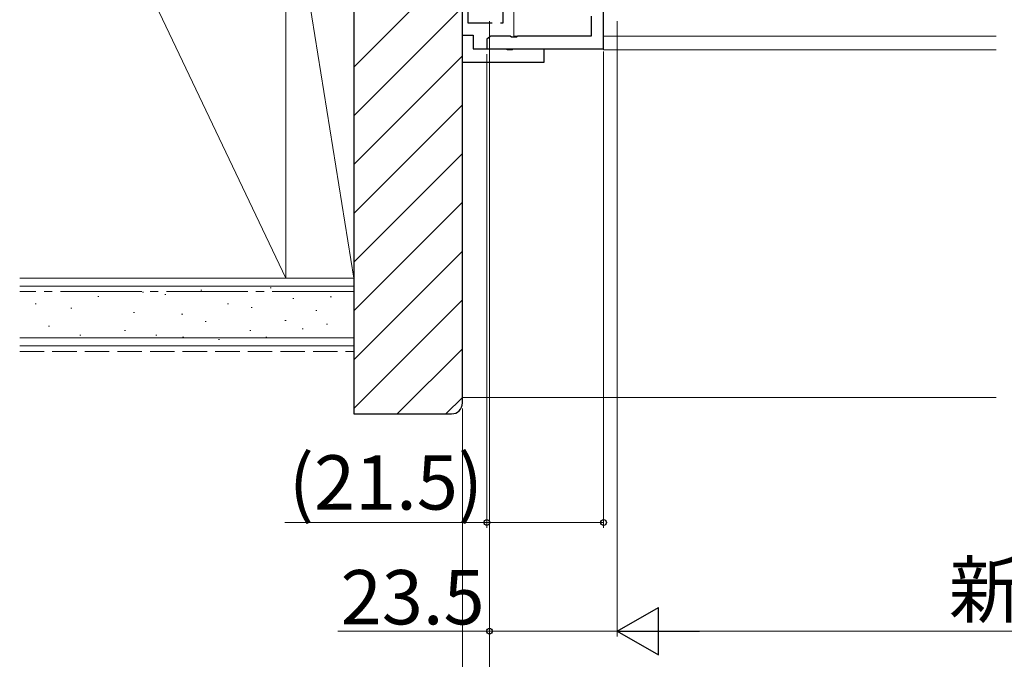
# Model space of a CAD drawing. Extents: x 87 to 962, y 105 to 1408.
# Drawn here: x 256 to 438, y 276 to 393 of the extents above; entities that cross this region are included whole.
import ezdxf

# ---------------------------------------------------------------- set-up
doc = ezdxf.new("R2010")
doc.units = 0
doc.linetypes.add('YCENTER_1', pattern=[13, 10, -1, 1, -1])
doc.linetypes.add('YHIDDEN_1', pattern=[4, 3, -1])
for name, color, linetype, lineweight in [('YKK_11', 7, 'CONTINUOUS', 30), ('YKK_12', 2, 'CONTINUOUS', 13), ('YKK_D', 6, 'CONTINUOUS', 13), ('YSS_K', 3, 'CONTINUOUS', 13), ('YSS_KE', 3, 'CONTINUOUS', 30)]:
    doc.layers.add(name, color=color, linetype=linetype, lineweight=lineweight)
doc.styles.add('text-b', font='txt')

msp = doc.modelspace()

# ---------------------------------------------------------------- linework, layer by layer
at = {"layer": 'YKK_11'}
for p, q in [((363.95, 387.89), (363.95, 408.69)), ((361.65, 393.89), (361.65, 390.19)), ((342.93, 390.04), (342.45, 389.69)), ((343.12, 390.19), (342.93, 390.04)), ((346.78, 390.19), (343.12, 390.19)), ((346.97, 390.04), (346.78, 390.19)), ((347.93, 390.04), (346.97, 390.04)), ((348.12, 390.19), (347.93, 390.04)), ((361.65, 390.19), (348.12, 390.19)), ((342.45, 389.69), (342.45, 387.89)), ((342.45, 387.89), (363.95, 387.89))]:
    msp.add_line(p, q, dxfattribs=at)
at = {"layer": 'YKK_11', "linetype": 'ByBlock', "lineweight": -2}
for p, q in [((337.95, 390.39), (339.95, 390.39)), ((337.95, 385.39), (337.95, 390.39)), ((339.95, 390.39), (339.95, 387.89)), ((339.95, 387.89), (345.98, 387.89)), ((345.98, 387.89), (346.17, 387.74)), ((346.17, 387.74), (347.13, 387.74)), ((347.13, 387.74), (347.32, 387.89)), ((347.32, 387.89), (352.95, 387.89)), ((352.95, 387.89), (352.95, 385.39)), ((352.95, 385.39), (337.95, 385.39))]:
    msp.add_line(p, q, dxfattribs=at)
at = {"layer": 'YKK_12'}
for p, q in [((347.45, 390.19), (347.45, 408.69)), ((347.45, 390.19), (361.35, 390.19)), ((363.95, 390.19), (436.23, 390.19)), ((363.95, 390.19), (363.95, 387.69)), ((363.95, 387.69), (436.23, 387.69))]:
    msp.add_line(p, q, dxfattribs=at)
at = {"layer": 'YKK_D'}
for p, q in [((342.95, 392.99), (342.95, 259.69)), ((342.95, 392.99), (342.95, 259.69)), ((342.95, 392.99), (342.95, 279.69)), ((366.45, 392.99), (366.45, 279.69)), ((342.45, 386.89), (342.45, 299.69)), ((363.95, 387.39), (363.95, 299.69)), ((337.95, 321.69), (337.95, 239.69)), ((337.95, 321.69), (337.95, 259.69)), ((366.45, 321.69), (366.45, 279.69)), ((342.45, 300.69), (305.27, 300.69)), ((363.95, 300.69), (342.45, 300.69)), ((342.95, 280.69), (315.03, 280.69)), ((366.45, 280.69), (342.95, 280.69)), ((375.2, 280.69), (620.7, 280.69))]:
    msp.add_line(p, q, dxfattribs=at)
at = {"layer": 'YKK_D', "lineweight": -2}
for p, q in [((366.45, 280.69), (374.03, 285.06)), ((374.03, 276.31), (374.03, 285.06)), ((366.45, 280.69), (374.03, 276.31)), ((366.45, 280.69), (381.6, 280.69))]:
    msp.add_line(p, q, dxfattribs=at)
at = {"layer": 'YKK_D', "linetype": 'ByBlock', "lineweight": -2}
for centre in [(342.45, 300.69), (363.95, 300.69), (342.95, 280.69)]:
    msp.add_circle(centre, 0.531, dxfattribs=at)
at = {"layer": 'YSS_K', "linetype": 'Continuous', "ltscale": 1.5}
for p, q in [((305.45, 450.69), (305.45, 345.69)), ((305.45, 345.69), (256.45, 448.59)), ((305.45, 423.69), (317.95, 345.69)), ((305.45, 345.69), (305.45, 423.69)), ((317.95, 423.69), (317.95, 345.69)), ((256.45, 345.69), (317.95, 345.69)), ((305.45, 345.69), (256.45, 345.69)), ((317.95, 345.69), (305.45, 345.69)), ((317.95, 333.19), (317.95, 345.69)), ((256.45, 344.19), (317.95, 344.19)), ((279.25, 343.12), (279.05, 343.12)), ((283.34, 342.69), (283.14, 342.69)), ((289.97, 343.47), (289.77, 343.47)), ((302.76, 343.86), (302.56, 343.86)), ((259.47, 340.97), (259.27, 340.97)), ((271.01, 342.3), (270.81, 342.3)), ((294.91, 340.97), (294.71, 340.97)), ((306.95, 341.95), (306.75, 341.95)), ((313.83, 342.24), (313.63, 342.24)), ((266.06, 340.15), (265.86, 340.15)), ((277.6, 339.33), (277.4, 339.33)), ((286.46, 339.07), (286.26, 339.07)), ((299.26, 340.24), (299.06, 340.24)), ((311.16, 339.71), (310.96, 339.71)), ((290.79, 337.68), (290.59, 337.68)), ((305.49, 337.9), (305.29, 337.9)), ((313.12, 337.19), (312.92, 337.19)), ((261.94, 336.85), (261.74, 336.85)), ((275.95, 336.03), (275.75, 336.03)), ((299.03, 336.03), (298.83, 336.03)), ((308.64, 336.35), (308.44, 336.35)), ((256.45, 334.69), (317.95, 334.69)), ((267.71, 335.2), (267.51, 335.2)), ((281.72, 335.2), (281.52, 335.2)), ((286.65, 334.78), (286.45, 334.78)), ((293.26, 334.38), (293.06, 334.38)), ((301.98, 334.78), (301.78, 334.78)), ((256.45, 333.19), (317.95, 333.19)), ((337.95, 323.69), (436.23, 323.69))]:
    msp.add_line(p, q, dxfattribs=at)
at = {"layer": 'YSS_K', "linetype": 'ByBlock', "lineweight": -2, "ltscale": 0.5}
for p, q in [((317.95, 422.69), (317.95, 320.69)), ((337.95, 322.69), (337.95, 408.69)), ((317.95, 320.69), (335.95, 320.69))]:
    msp.add_line(p, q, dxfattribs=at)
at = {"layer": 'YSS_K', "linetype": 'Continuous'}
for p, q in [((317.95, 384.53), (337.95, 404.53)), ((317.95, 375.55), (337.95, 395.55)), ((317.95, 366.57), (337.95, 386.57)), ((317.95, 357.59), (337.95, 377.59)), ((317.95, 348.61), (337.95, 368.61)), ((317.95, 339.63), (337.95, 359.63)), ((317.95, 330.64), (337.95, 350.64)), ((317.95, 321.66), (337.95, 341.66)), ((325.95, 320.69), (337.95, 332.68)), ((334.93, 320.69), (337.95, 323.7))]:
    msp.add_line(p, q, dxfattribs=at)
at = {"layer": 'YSS_K', "linetype": 'YCENTER_1', "ltscale": 1.5}
msp.add_line((317.95, 343.19), (256.45, 343.19), dxfattribs=at)
at = {"layer": 'YSS_K', "linetype": 'YHIDDEN_1', "ltscale": 1.5}
msp.add_line((256.45, 332.19), (317.95, 332.19), dxfattribs=at)
at = {"layer": 'YSS_K', "linetype": 'ByBlock', "lineweight": -2, "ltscale": 0.5}
msp.add_arc((335.95, 322.69), 2, 270, 360, dxfattribs=at)
at = {"layer": 'YSS_KE', "linetype": 'YHIDDEN_1', "ltscale": 1.5}
for p, q in [((338.95, 425.59), (338.95, 392.69)), ((345.45, 392.69), (345.45, 407.69)), ((338.95, 392.69), (345.45, 392.69))]:
    msp.add_line(p, q, dxfattribs=at)

# ---------------------------------------------------------------- texts
at = {"layer": 'YKK_D', "style": 'text-b'}
for s, p in [('(21.5)', (306.01, 303.07)), ('新設窓内法基準寸法w', (427.49, 283.3)), ('23.5', (315.54, 281.94))]:
    msp.add_text(s, height=10, dxfattribs=at).set_placement(p)

doc.saveas('drawing.dxf')
